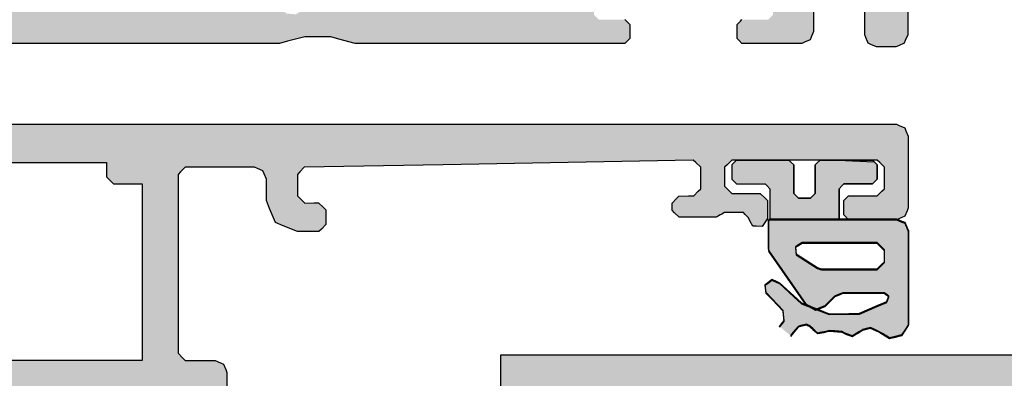
# Model space of a CAD drawing. Units: millimetres. Extents: x -9209 to -209, y -206 to 5128.
# Drawn here: x -5917 to -5876, y 343 to 358 of the extents above; entities that cross this region are included whole.
import ezdxf

# ---------------------------------------------------------------- set-up
doc = ezdxf.new("R2010")
doc.units = ezdxf.units.MM
doc.layers.add('LIGHTSLAYER', color=141, linetype='Continuous')
doc.layers.add('PROFILESLAYER', color=8, linetype='Continuous')

# ---------------------------------------------------------------- blocks, each defined once
blk = doc.blocks.new('A$C4AAD019C')
at = {"lineweight": -3}
h = blk.add_hatch(color=4, dxfattribs=at)
h.dxf.hatch_style = 1
h.paths.add_polyline_path([(31.104, 52.292), (31.104, 48.692), (61, 48.692), (61, 52.292)])
h.paths.add_polyline_path([(28.142, 48.692), (28.142, 52.292), (0, 52.292), (0, 50.025), (0, 48.692)])
h.paths.add_polyline_path([(31.104, 32.292), (31.104, 27.692), (61, 27.692), (61, 32.292)])
h.paths.add_polyline_path([(28.142, 27.692), (28.142, 32.292), (0, 32.292), (0, 29.395), (0, 27.692)])
at = {"layer": 'LIGHTSLAYER'}
blk.add_lwpolyline([(31.104, 32.292), (61, 32.292), (61, 29.395), (61, 27.692), (31.104, 27.692)], dxfattribs=at)

msp = doc.modelspace()

# ---------------------------------------------------------------- hatches: boundary and pattern name
h = msp.add_hatch(color=256)
h.dxf.hatch_style = 1
h.paths.add_polyline_path([(-5879.865, 431.015), (-5879.752, 430.967), (-5879.65, 430.73), (-5879.602, 430.617), (-5879.602, 405.633), (-5879.602, 393.717), (-5879.602, 368.801), (-5879.602, 356.917), (-5879.703, 356.68), (-5879.752, 356.567), (-5879.989, 356.465), (-5880.102, 356.417), (-5880.643, 356.417), (-5880.902, 356.417), (-5881.139, 356.518), (-5881.252, 356.567), (-5881.353, 356.804), (-5881.402, 356.917), (-5881.402, 361.453), (-5881.402, 363.617), (-5881.49, 363.786), (-5881.532, 363.867), (-5881.715, 363.887), (-5881.802, 363.897), (-5883.989, 363.104), (-5885.032, 362.727), (-5885.167, 362.496), (-5885.232, 362.387), (-5885.239, 361.994), (-5885.242, 361.807), (-5885.404, 361.448), (-5885.482, 361.277), (-5885.773, 361.019), (-5885.912, 360.897), (-5886.291, 360.782), (-5886.472, 360.727), (-5886.858, 360.767), (-5887.042, 360.787), (-5887.38, 360.983), (-5887.542, 361.077), (-5887.772, 361.395), (-5887.882, 361.547), (-5887.963, 361.933), (-5888.002, 362.117), (-5888.002, 362.475), (-5888.002, 362.647), (-5887.88, 363.033), (-5887.822, 363.217), (-5887.497, 363.467), (-5887.342, 363.587), (-5883.767, 364.887), (-5882.062, 365.507), (-5881.737, 365.757), (-5881.582, 365.877), (-5881.46, 366.263), (-5881.402, 366.447), (-5881.402, 370.082), (-5881.402, 371.817), (-5881.74, 371.817), (-5881.902, 371.817), (-5882.139, 371.918), (-5882.252, 371.967), (-5882.353, 372.204), (-5882.402, 372.317), (-5882.402, 372.655), (-5882.402, 372.817), (-5882.3, 373.054), (-5882.252, 373.167), (-5882.015, 373.268), (-5881.902, 373.317), (-5881.563, 373.317), (-5881.402, 373.317), (-5881.402, 387.129), (-5881.402, 393.717), (-5881.402, 417.685), (-5881.402, 429.117), (-5881.503, 429.354), (-5881.552, 429.467), (-5881.789, 429.568), (-5881.902, 429.617), (-5885.761, 429.617), (-5887.602, 429.617), (-5887.805, 429.414), (-5887.902, 429.317), (-5887.902, 427.353), (-5887.902, 426.417), (-5888.003, 426.18), (-5888.052, 426.067), (-5888.289, 425.965), (-5888.402, 425.917), (-5891.672, 425.917), (-5893.232, 425.917), (-5893.462, 426.005), (-5893.572, 426.047), (-5893.68, 426.27), (-5893.732, 426.377), (-5893.752, 426.566), (-5893.762, 426.657), (-5893.85, 426.812), (-5893.892, 426.887), (-5894.075, 426.907), (-5894.162, 426.917), (-5895.699, 426.355), (-5896.432, 426.087), (-5896.689, 426.1), (-5896.812, 426.107), (-5896.988, 426.296), (-5897.072, 426.387), (-5897.058, 426.644), (-5897.052, 426.767), (-5896.862, 426.943), (-5896.772, 427.027), (-5894.409, 427.887), (-5893.282, 428.297), (-5893.099, 428.276), (-5893.012, 428.267), (-5892.917, 428.118), (-5892.872, 428.047), (-5892.824, 427.464), (-5892.802, 427.187), (-5892.599, 427.004), (-5892.502, 426.917), (-5890.606, 426.917), (-5889.702, 426.917), (-5889.499, 427.12), (-5889.402, 427.217), (-5889.402, 429.519), (-5889.402, 430.617), (-5889.3, 430.854), (-5889.252, 430.967), (-5889.015, 431.068), (-5888.902, 431.117), (-5882.944, 431.117), (-5880.102, 431.117)])
h = msp.add_hatch(color=1)
h.dxf.hatch_style = 1
h.paths.add_polyline_path([(-5921.512, 362.921), (-5921.146, 362.718), (-5920.972, 362.621), (-5920.227, 362.202), (-5919.872, 362.001), (-5919.736, 361.907), (-5919.672, 361.861), (-5919.651, 361.692), (-5919.642, 361.611), (-5919.709, 361.219), (-5919.742, 361.031), (-5919.742, 360.693), (-5919.742, 360.531), (-5919.823, 360.369), (-5919.862, 360.291), (-5920.302, 359.729), (-5920.512, 359.461), (-5920.579, 358.75), (-5920.612, 358.411), (-5920.652, 358.249), (-5920.672, 358.171), (-5920.827, 358.097), (-5920.902, 358.061), (-5927.76, 358.061), (-5931.032, 358.061), (-5931.228, 358.224), (-5931.322, 358.301), (-5931.213, 358.525), (-5931.162, 358.631), (-5925.041, 361.489), (-5922.122, 362.851), (-5921.709, 362.899)], flags=16)
h.paths.add_polyline_path([(-5934.603, 365.047), (-5934.838, 365.221), (-5934.901, 365.269), (-5934.932, 365.291), (-5935.365, 365.84), (-5935.572, 366.101), (-5935.619, 366.277), (-5935.642, 366.361), (-5935.642, 367.377), (-5935.642, 367.861), (-5935.439, 368.064), (-5935.342, 368.161), (-5914.894, 368.161), (-5905.142, 368.161), (-5905.006, 368.026), (-5904.942, 367.961), (-5904.942, 367.69), (-5904.942, 367.561), (-5895.734, 367.561), (-5891.342, 367.561), (-5891.342, 367.832), (-5891.342, 367.961), (-5891.206, 368.097), (-5891.142, 368.161), (-5890.058, 368.161), (-5889.542, 368.161), (-5889.406, 368.297), (-5889.342, 368.361), (-5889.342, 371.07), (-5889.342, 372.361), (-5889.477, 372.497), (-5889.542, 372.561), (-5891.248, 372.561), (-5892.062, 372.561), (-5893.517, 372.033), (-5894.212, 371.781), (-5894.672, 371.7), (-5894.892, 371.661), (-5895.352, 371.743), (-5895.572, 371.781), (-5897.799, 372.594), (-5898.862, 372.981), (-5899.051, 373.157), (-5899.142, 373.241), (-5899.155, 373.499), (-5899.162, 373.621), (-5898.986, 373.811), (-5898.902, 373.901), (-5898.644, 373.915), (-5898.522, 373.921), (-5896.294, 373.109), (-5895.232, 372.721), (-5894.771, 372.721), (-5894.552, 372.721), (-5892.988, 373.29), (-5892.242, 373.561), (-5886.013, 373.561), (-5883.042, 373.561), (-5882.805, 373.46), (-5882.692, 373.411), (-5882.59, 373.174), (-5882.542, 373.061), (-5882.542, 369.012), (-5882.542, 367.081), (-5882.758, 366.763), (-5882.862, 366.611), (-5885.258, 365.67), (-5886.401, 365.221), (-5887.16, 364.923), (-5887.522, 364.781), (-5887.738, 364.463), (-5887.842, 364.311), (-5887.842, 362.788), (-5887.842, 362.061), (-5887.767, 361.689), (-5887.732, 361.511), (-5887.529, 361.186), (-5887.432, 361.031), (-5887.127, 360.808), (-5886.982, 360.701), (-5886.616, 360.607), (-5886.442, 360.561), (-5886.063, 360.609), (-5885.882, 360.631), (-5885.55, 360.814), (-5885.392, 360.901), (-5885.148, 361.192), (-5885.032, 361.331), (-5884.91, 361.697), (-5884.852, 361.871), (-5884.574, 362.156), (-5884.442, 362.291), (-5883.453, 362.467), (-5882.982, 362.551), (-5882.684, 362.457), (-5882.542, 362.411), (-5882.447, 362.113), (-5882.402, 361.971), (-5882.7, 360.279), (-5882.842, 359.471), (-5882.95, 359.275), (-5883.002, 359.181), (-5883.218, 359.1), (-5883.322, 359.061), (-5883.471, 358.702), (-5883.542, 358.531), (-5883.542, 357.536), (-5883.542, 357.061), (-5883.643, 356.824), (-5883.692, 356.711), (-5883.929, 356.61), (-5884.042, 356.561), (-5885.734, 356.561), (-5886.542, 356.561), (-5886.677, 356.697), (-5886.742, 356.761), (-5886.742, 357.168), (-5886.742, 357.361), (-5886.606, 357.497), (-5886.542, 357.561), (-5885.797, 357.561), (-5885.442, 357.561), (-5885.306, 357.697), (-5885.242, 357.761), (-5885.242, 358.506), (-5885.242, 358.861), (-5885.377, 358.997), (-5885.442, 359.061), (-5890.249, 359.061), (-5892.542, 359.061), (-5892.677, 358.926), (-5892.742, 358.861), (-5892.742, 358.117), (-5892.742, 357.761), (-5892.606, 357.626), (-5892.542, 357.561), (-5891.797, 357.561), (-5891.442, 357.561), (-5891.306, 357.426), (-5891.242, 357.361), (-5891.242, 356.955), (-5891.242, 356.761), (-5891.377, 356.626), (-5891.442, 356.561), (-5899.093, 356.561), (-5902.742, 356.561), (-5903.426, 356.744), (-5903.752, 356.831), (-5904.497, 356.838), (-5904.852, 356.841), (-5905.569, 356.652), (-5905.912, 356.561), (-5914.321, 356.561), (-5918.332, 356.561), (-5918.576, 356.663), (-5918.692, 356.711), (-5918.787, 356.962), (-5918.832, 357.081), (-5918.757, 357.961), (-5918.722, 358.381), (-5918.762, 358.449), (-5918.782, 358.481), (-5918.904, 358.705), (-5918.962, 358.811), (-5918.779, 358.981), (-5918.692, 359.061), (-5918.631, 359.115), (-5918.602, 359.141), (-5918.392, 360.035), (-5918.292, 360.461), (-5918.034, 360.461), (-5917.912, 360.461), (-5917.641, 360.333), (-5917.512, 360.271), (-5917.451, 359.973), (-5917.422, 359.831), (-5917.618, 358.863), (-5917.712, 358.401), (-5917.664, 358.239), (-5917.642, 358.161), (-5917.486, 358.094), (-5917.412, 358.061), (-5909.626, 358.061), (-5905.912, 358.061), (-5905.709, 357.892), (-5905.612, 357.811), (-5905.348, 357.791), (-5905.222, 357.781), (-5904.992, 357.923), (-5904.882, 357.991), (-5904.78, 358.235), (-5904.732, 358.351), (-5904.739, 358.493), (-5904.742, 358.561), (-5904.742, 360.254), (-5904.742, 361.061), (-5904.843, 361.298), (-5904.892, 361.411), (-5905.129, 361.513), (-5905.242, 361.561), (-5909.866, 361.561), (-5912.072, 361.561), (-5912.173, 361.602), (-5912.222, 361.621), (-5912.479, 361.879), (-5912.602, 362.001), (-5912.791, 362.001), (-5912.882, 362.001), (-5913.139, 361.744), (-5913.262, 361.621), (-5913.363, 361.581), (-5913.412, 361.561), (-5916.276, 361.561), (-5917.642, 361.561), (-5917.845, 361.358), (-5917.942, 361.261), (-5917.942, 360.787), (-5917.942, 360.561), (-5918.226, 360.561), (-5918.362, 360.561), (-5918.578, 359.668), (-5918.682, 359.241), (-5918.743, 359.187), (-5918.772, 359.161), (-5919.022, 358.931), (-5919.142, 358.821), (-5918.979, 358.53), (-5918.902, 358.391), (-5918.854, 358.324), (-5918.832, 358.291), (-5918.899, 357.445), (-5918.932, 357.041), (-5919.033, 356.811), (-5919.082, 356.701), (-5919.319, 356.607), (-5919.432, 356.561), (-5929.73, 356.561), (-5934.642, 356.561), (-5935.068, 356.71), (-5935.272, 356.781), (-5935.509, 357.16), (-5935.622, 357.341), (-5935.568, 357.788), (-5935.542, 358.001), (-5935.217, 358.32), (-5935.062, 358.471), (-5926.571, 362.432), (-5922.522, 364.321), (-5922.237, 364.572), (-5922.102, 364.691), (-5921.993, 365.05), (-5921.942, 365.221), (-5921.942, 365.892), (-5921.942, 366.211), (-5922.03, 366.442), (-5922.072, 366.551), (-5922.295, 366.66), (-5922.402, 366.711), (-5925.95, 367.016), (-5927.642, 367.161), (-5928.319, 367.161), (-5928.642, 367.161), (-5928.642, 366.62), (-5928.642, 366.361), (-5928.689, 366.185), (-5928.712, 366.101), (-5929.145, 365.553), (-5929.352, 365.291), (-5929.415, 365.244), (-5929.446, 365.221), (-5929.937, 364.856), (-5930.172, 364.681), (-5930.815, 364.417), (-5931.122, 364.291), (-5931.812, 364.203), (-5932.142, 364.161), (-5932.832, 364.249), (-5933.162, 364.291), (-5933.805, 364.555), (-5934.112, 364.681)])
h.paths.add_polyline_path([(-5887.342, 372.561), (-5885.107, 372.561), (-5884.042, 372.561), (-5883.805, 372.46), (-5883.692, 372.411), (-5883.59, 372.174), (-5883.542, 372.061), (-5883.542, 369.15), (-5883.542, 367.761), (-5883.758, 367.443), (-5883.862, 367.291), (-5886.096, 366.411), (-5887.162, 365.991), (-5887.473, 366.032), (-5887.622, 366.051), (-5887.771, 366.329), (-5887.842, 366.461), (-5887.842, 370.253), (-5887.842, 372.061), (-5887.74, 372.298), (-5887.692, 372.411), (-5887.455, 372.513)], flags=16)
h.paths.add_polyline_path([(-5931.186, 367.161), (-5929.442, 367.161), (-5929.442, 366.735), (-5929.442, 366.531), (-5929.476, 366.416), (-5929.492, 366.361), (-5930.27, 365.664), (-5930.642, 365.331), (-5930.944, 365.257), (-5931.088, 365.221), (-5931.801, 365.045), (-5932.142, 364.961), (-5932.855, 365.137), (-5933.196, 365.221), (-5933.498, 365.296), (-5933.642, 365.331), (-5934.42, 366.029), (-5934.792, 366.361), (-5934.826, 366.476), (-5934.842, 366.531), (-5934.842, 366.958), (-5934.842, 367.161)], flags=16)
h.paths.add_polyline_path([(-5920.055, 366.613), (-5919.942, 366.661), (-5911.614, 366.661), (-5907.642, 366.661), (-5907.405, 366.56), (-5907.292, 366.511), (-5907.19, 366.274), (-5907.142, 366.161), (-5907.142, 365.525), (-5907.142, 365.221), (-5907.142, 364.436), (-5907.142, 364.061), (-5907.338, 363.581), (-5907.432, 363.351), (-5907.912, 363.155), (-5908.142, 363.061), (-5915.793, 363.061), (-5919.442, 363.061), (-5919.922, 363.258), (-5920.152, 363.351), (-5920.348, 363.832), (-5920.442, 364.061), (-5920.442, 364.847), (-5920.442, 365.221), (-5920.442, 365.858), (-5920.442, 366.161), (-5920.34, 366.398), (-5920.292, 366.511)], flags=16)
h.paths.add_polyline_path([(-5905.655, 366.013), (-5905.542, 366.061), (-5894.912, 366.061), (-5889.842, 366.061), (-5889.605, 365.96), (-5889.492, 365.911), (-5889.39, 365.674), (-5889.342, 365.561), (-5889.342, 365.331), (-5889.342, 365.221), (-5889.342, 362.405), (-5889.342, 361.061), (-5889.443, 360.824), (-5889.492, 360.711), (-5889.729, 360.61), (-5889.842, 360.561), (-5892.482, 360.561), (-5893.742, 360.561), (-5893.979, 360.46), (-5894.092, 360.411), (-5894.193, 360.174), (-5894.242, 360.061), (-5894.242, 359.046), (-5894.242, 358.561), (-5894.343, 358.324), (-5894.392, 358.211), (-5894.629, 358.11), (-5894.742, 358.061), (-5900.158, 358.061), (-5902.742, 358.061), (-5902.979, 358.163), (-5903.092, 358.211), (-5903.193, 358.448), (-5903.242, 358.561), (-5903.242, 360.254), (-5903.242, 361.061), (-5903.337, 361.556), (-5903.382, 361.791), (-5903.653, 362.225), (-5903.782, 362.431), (-5904.188, 362.729), (-5904.382, 362.871), (-5904.876, 363), (-5905.112, 363.061), (-5905.559, 363.271), (-5905.772, 363.371), (-5905.955, 363.832), (-5906.042, 364.051), (-5906.042, 364.843), (-5906.042, 365.221), (-5906.042, 365.452), (-5906.042, 365.561), (-5905.94, 365.798), (-5905.892, 365.911)], flags=16)
h = msp.add_hatch(color=256)
h.dxf.hatch_style = 1
h.paths.add_polyline_path([(-5899.053, 351.48), (-5888.581, 351.673), (-5888.473, 351.568), (-5888.271, 351.373), (-5888.271, 351.059), (-5888.271, 350.474), (-5888.372, 350.369), (-5888.561, 350.174), (-5888.777, 350.171), (-5889.18, 350.164), (-5889.282, 350.059), (-5889.47, 349.864), (-5889.47, 349.763), (-5889.47, 349.574), (-5889.365, 349.47), (-5889.17, 349.275), (-5888.629, 349.275), (-5887.621, 349.275), (-5887.452, 349.375), (-5887.382, 349.41), (-5887.272, 349.475), (-5886.993, 349.475), (-5886.472, 349.475), (-5886.403, 349.398), (-5886.272, 349.255), (-5886.206, 349.133), (-5886.082, 348.905), (-5885.947, 348.901), (-5885.693, 348.895), (-5885.616, 349.01), (-5885.473, 349.225), (-5885.473, 349.486), (-5885.473, 349.974), (-5885.577, 350.079), (-5885.773, 350.274), (-5886.19, 350.274), (-5886.972, 350.274), (-5887.076, 350.379), (-5887.272, 350.574), (-5887.272, 350.853), (-5887.272, 351.373), (-5887.167, 351.478), (-5886.972, 351.673), (-5884.836, 351.673), (-5884.574, 351.673), (-5880.876, 351.673), (-5880.772, 351.569), (-5880.576, 351.373), (-5880.576, 351.061), (-5880.576, 350.474), (-5880.681, 350.37), (-5880.876, 350.174), (-5881.292, 350.174), (-5882.075, 350.174), (-5882.145, 350.105), (-5882.275, 349.974), (-5882.275, 349.766), (-5882.275, 349.375), (-5882.206, 349.305), (-5882.075, 349.175), (-5881.909, 349.175), (-5880.077, 349.175), (-5879.727, 349.325), (-5879.577, 349.674), (-5879.577, 351.632), (-5879.577, 352.672), (-5879.727, 353.022), (-5880.077, 353.172), (-5936.158, 353.172), (-5972.012, 353.172), (-5972.361, 353.022), (-5972.511, 352.672), (-5972.511, 351.575), (-5972.511, 349.674), (-5972.456, 349.546), (-5972.361, 349.325), (-5972.233, 349.27), (-5972.012, 349.175), (-5971.169, 349.175), (-5969.713, 349.175), (-5969.64, 349.248), (-5969.513, 349.375), (-5969.513, 349.594), (-5969.513, 349.974), (-5969.586, 350.047), (-5969.713, 350.174), (-5970.078, 350.174), (-5970.712, 350.174), (-5970.822, 350.284), (-5971.012, 350.474), (-5971.012, 350.803), (-5971.012, 351.373), (-5970.903, 351.483), (-5970.712, 351.673), (-5968.105, 351.673), (-5963.618, 351.673), (-5963.508, 351.564), (-5963.318, 351.373), (-5963.318, 351.082), (-5963.318, 350.574), (-5963.427, 350.465), (-5963.618, 350.274), (-5964.054, 350.274), (-5964.817, 350.274), (-5964.926, 350.165), (-5965.116, 349.974), (-5965.116, 349.701), (-5965.116, 349.225), (-5965.036, 349.104), (-5964.897, 348.895), (-5964.754, 348.899), (-5964.507, 348.905), (-5964.438, 349.033), (-5964.317, 349.255), (-5964.244, 349.335), (-5964.117, 349.475), (-5963.826, 349.475), (-5963.318, 349.475), (-5963.148, 349.375), (-5963.144, 349.375), (-5963.138, 349.375), (-5962.968, 349.275), (-5962.403, 349.275), (-5961.419, 349.275), (-5961.31, 349.384), (-5961.119, 349.574), (-5961.119, 349.68), (-5961.119, 349.864), (-5961.225, 349.973), (-5961.409, 350.164), (-5961.635, 350.168), (-5962.029, 350.174), (-5962.134, 350.283), (-5962.318, 350.474), (-5962.318, 350.801), (-5962.318, 351.373), (-5962.206, 351.482), (-5962.009, 351.673), (-5956.01, 351.563), (-5945.72, 351.373), (-5945.616, 351.265), (-5945.43, 351.073), (-5945.43, 350.749), (-5945.43, 350.174), (-5945.542, 350.066), (-5945.83, 349.787), (-5945.83, 347.131), (-5945.83, 342.28), (-5945.776, 342.153), (-5945.68, 341.93), (-5945.554, 341.876), (-5945.33, 341.78), (-5942.391, 341.78), (-5937.236, 341.78), (-5937.006, 341.514), (-5936.597, 341.041), (-5936.536, 340.692), (-5936.427, 340.071), (-5936.463, 339.917), (-5936.527, 339.642), (-5936.527, 338.525), (-5936.527, 336.534), (-5936.455, 336.433), (-5936.327, 336.254), (-5936.208, 336.286), (-5935.984, 336.347), (-5935.146, 337.383), (-5933.649, 339.232), (-5933.649, 339.242), (-5933.66, 339.339), (-5933.679, 339.512), (-5933.779, 339.508), (-5933.949, 339.502), (-5933.949, 339.502), (-5933.955, 339.502), (-5933.959, 339.502), (-5933.949, 339.502), (-5934.339, 340.1), (-5935.017, 341.139), (-5935.11, 341.236), (-5935.238, 341.37), (-5935.228, 341.37), (-5935.312, 341.651), (-5935.198, 341.788), (-5935.038, 341.98), (-5934.919, 341.908), (-5934.708, 341.78), (-5933.345, 341.78), (-5930.921, 341.78), (-5930.803, 341.852), (-5930.591, 341.98), (-5930.501, 341.872), (-5930.341, 341.68), (-5930.341, 341.43), (-5930.341, 340.981), (-5930.609, 340.516), (-5931.091, 339.681), (-5931.234, 339.538), (-5931.275, 339.467), (-5931.219, 339.41), (-5931.091, 339.282), (-5930.574, 339.282), (-5929.652, 339.282), (-5929.383, 339.353), (-5928.902, 339.482), (-5928.705, 339.678), (-5928.353, 340.031), (-5928.145, 340.389), (-5927.773, 341.031), (-5927.576, 341.227), (-5927.223, 341.58), (-5926.955, 341.652), (-5926.474, 341.78), (-5923.445, 341.78), (-5918.05, 341.78), (-5917.737, 341.648), (-5917.17, 341.41), (-5917.039, 341.098), (-5916.801, 340.531), (-5916.932, 340.218), (-5917.17, 339.652), (-5917.483, 339.52), (-5918.05, 339.282), (-5918.156, 339.175), (-5918.35, 338.982), (-5918.35, 338.733), (-5918.35, 338.282), (-5918.243, 338.176), (-5918.05, 337.983), (-5917.195, 337.983), (-5915.652, 337.983), (-5915.545, 337.876), (-5915.352, 337.683), (-5915.352, 337.009), (-5915.352, 335.784), (-5915.299, 335.66), (-5915.202, 335.435), (-5915.078, 335.381), (-5914.852, 335.285), (-5914.568, 335.285), (-5914.053, 335.285), (-5913.929, 335.338), (-5913.703, 335.435), (-5913.65, 335.559), (-5913.553, 335.784), (-5913.553, 337.025), (-5913.553, 339.282), (-5913.482, 339.353), (-5913.368, 339.467), (-5913.409, 339.538), (-5913.553, 339.681), (-5913.819, 340.142), (-5914.302, 340.981), (-5914.302, 341.229), (-5914.302, 341.68), (-5914.214, 341.786), (-5914.053, 341.98), (-5913.936, 341.909), (-5913.723, 341.78), (-5912.376, 341.78), (-5909.936, 341.78), (-5909.805, 341.847), (-5909.566, 341.97), (-5909.495, 341.839), (-5909.366, 341.6), (-5909.416, 341.43), (-5909.483, 341.36), (-5909.606, 341.23), (-5909.994, 340.619), (-5910.705, 339.502), (-5910.804, 339.505), (-5910.985, 339.512), (-5910.995, 339.413), (-5911.014, 339.241), (-5910.182, 338.214), (-5908.666, 336.344), (-5908.55, 336.312), (-5908.337, 336.254), (-5908.266, 336.353), (-5908.137, 336.534), (-5908.137, 337.632), (-5908.137, 339.642), (-5908.172, 339.793), (-5908.237, 340.071), (-5908.258, 340.294), (-5908.297, 340.701), (-5908.23, 340.913), (-5908.107, 341.3), (-5908.107, 341.823), (-5908.107, 342.779), (-5908.16, 342.903), (-5908.257, 343.129), (-5908.38, 343.182), (-5908.607, 343.279), (-5909.048, 343.279), (-5909.856, 343.279), (-5909.962, 343.385), (-5910.155, 343.579), (-5910.155, 346.232), (-5910.155, 351.073), (-5910.049, 351.18), (-5909.856, 351.373), (-5908.828, 351.373), (-5906.958, 351.373), (-5906.834, 351.32), (-5906.608, 351.223), (-5906.555, 351.1), (-5906.458, 350.874), (-5906.458, 350.556), (-5906.458, 349.974), (-5906.324, 349.649), (-5906.078, 349.055), (-5905.753, 348.921), (-5905.159, 348.675), (-5904.841, 348.675), (-5904.26, 348.675), (-5904.154, 348.781), (-5903.96, 348.975), (-5903.96, 349.19), (-5903.96, 349.584), (-5904.069, 349.69), (-5904.27, 349.884), (-5904.474, 349.881), (-5904.849, 349.874), (-5904.958, 349.98), (-5905.159, 350.174), (-5905.159, 350.491), (-5905.159, 351.073), (-5905.057, 351.179), (-5904.869, 351.373)])
h.paths.add_polyline_path([(-5911.654, 350.674), (-5911.654, 345.899), (-5911.654, 343.279), (-5932.08, 343.279), (-5944.031, 343.279), (-5944.031, 348.005), (-5944.031, 350.674), (-5943.264, 350.674), (-5942.832, 350.674), (-5942.641, 350.865), (-5942.532, 350.973), (-5942.532, 351.357), (-5942.532, 351.573), (-5923.354, 351.573), (-5913.153, 351.573), (-5913.153, 351.186), (-5913.153, 350.973), (-5912.96, 350.78), (-5912.854, 350.674), (-5912.079, 350.674)], flags=16)
at = {"lineweight": -3}
h = msp.add_hatch(color=252, dxfattribs=at)
h.dxf.hatch_style = 1
h.paths.add_polyline_path([(-5883.115, 344.477), (-5883.034, 344.498), (-5882.885, 344.537), (-5882.885, 344.527), (-5882.825, 344.523), (-5882.715, 344.517), (-5882.655, 344.513), (-5882.545, 344.507), (-5882.482, 344.5), (-5882.365, 344.487), (-5882.291, 344.455), (-5882.155, 344.397), (-5882.071, 344.365), (-5881.915, 344.307), (-5881.838, 344.356), (-5881.695, 344.447), (-5881.685, 344.447), (-5881.618, 344.489), (-5881.495, 344.567), (-5881.495, 344.577), (-5881.439, 344.591), (-5881.335, 344.617), (-5881.275, 344.631), (-5881.165, 344.657), (-5881.039, 344.601), (-5880.805, 344.497), (-5880.815, 344.497), (-5880.657, 344.402), (-5880.365, 344.227), (-5880.187, 344.268), (-5879.855, 344.347), (-5879.757, 344.5), (-5879.575, 344.787), (-5879.575, 346.157), (-5879.575, 348.717), (-5879.627, 348.839), (-5879.725, 349.067), (-5879.847, 349.119), (-5880.075, 349.217), (-5881.374, 349.217), (-5882.075, 349.217), (-5885.375, 349.217), (-5885.381, 349.21), (-5885.391, 349.2), (-5885.401, 349.19), (-5885.411, 349.18), (-5885.425, 349.167), (-5885.425, 348.735), (-5885.425, 347.937), (-5885.418, 347.916), (-5885.405, 347.877), (-5884.854, 347.087), (-5883.835, 345.627), (-5883.7, 345.55), (-5883.409, 345.438), (-5883.328, 345.469), (-5883.075, 345.567), (-5882.931, 345.707), (-5882.665, 345.967), (-5882.665, 345.977), (-5882.542, 346.026), (-5882.315, 346.117), (-5881.709, 346.117), (-5880.585, 346.117), (-5880.518, 346.068), (-5880.395, 345.977), (-5880.423, 345.9), (-5880.475, 345.757), (-5880.475, 345.747), (-5880.876, 345.576), (-5881.625, 345.257), (-5882.064, 345.25), (-5882.885, 345.237), (-5883.293, 345.394), (-5883.409, 345.438), (-5883.465, 345.417), (-5883.7, 345.55), (-5884.055, 345.687), (-5884.376, 345.984), (-5884.975, 346.537), (-5885.087, 346.586), (-5885.295, 346.677), (-5885.393, 346.603), (-5885.575, 346.467), (-5885.561, 346.344), (-5885.536, 346.128), (-5885.282, 345.864), (-5884.815, 345.377), (-5884.801, 345.226), (-5884.775, 344.947), (-5884.845, 344.863), (-5884.975, 344.707), (-5884.518, 344.322), (-5884.403, 344.46), (-5884.195, 344.707), (-5884.072, 344.738), (-5883.845, 344.797), (-5883.834, 344.793), (-5883.815, 344.787), (-5883.808, 344.783), (-5883.795, 344.777), (-5883.784, 344.77), (-5883.765, 344.757), (-5883.754, 344.753), (-5883.735, 344.747), (-5883.675, 344.694), (-5883.565, 344.597), (-5883.565, 344.587), (-5883.495, 344.531), (-5883.365, 344.427), (-5883.277, 344.444)])
h.paths.add_polyline_path([(-5883.215, 347.117), (-5883.271, 347.134), (-5883.375, 347.167), (-5883.689, 347.369), (-5884.275, 347.747), (-5884.282, 347.855), (-5884.295, 348.057), (-5884.2, 348.113), (-5884.025, 348.217), (-5882.919, 348.217), (-5880.875, 348.217), (-5880.77, 348.112), (-5880.575, 347.917), (-5880.575, 347.742), (-5880.575, 347.417), (-5880.679, 347.312), (-5880.875, 347.117), (-5881.69, 347.117)], flags=16)
h.paths.add_polyline_path([(-5882.475, 349.217), (-5882.475, 350.062), (-5882.475, 350.517), (-5882.345, 350.647), (-5882.275, 350.717), (-5881.493, 350.717), (-5881.075, 350.717), (-5880.944, 350.847), (-5880.875, 350.917), (-5880.875, 351.307), (-5880.875, 351.517), (-5881.005, 351.647), (-5881.075, 351.717), (-5882.503, 351.717), (-5883.275, 351.717), (-5883.405, 351.587), (-5883.475, 351.517), (-5883.475, 350.736), (-5883.475, 350.317), (-5883.605, 350.187), (-5883.675, 350.117), (-5883.999, 350.117), (-5884.175, 350.117), (-5884.305, 350.247), (-5884.375, 350.317), (-5884.375, 351.096), (-5884.375, 351.517), (-5884.505, 351.647), (-5884.575, 351.717), (-5886.001, 351.717), (-5886.775, 351.717), (-5886.904, 351.587), (-5886.975, 351.517), (-5886.975, 351.306), (-5886.975, 350.917), (-5886.904, 350.846), (-5886.775, 350.717), (-5886.353, 350.717), (-5885.575, 350.717), (-5885.505, 350.646), (-5885.375, 350.517), (-5885.375, 350.061), (-5885.375, 349.217)])

# ---------------------------------------------------------------- linework, layer by layer
for points in [[(-5879.602, 368.801), (-5879.602, 356.917), (-5879.703, 356.68), (-5879.752, 356.567), (-5879.989, 356.465), (-5880.102, 356.417), (-5880.643, 356.417), (-5880.902, 356.417), (-5881.139, 356.518), (-5881.252, 356.567), (-5881.353, 356.804), (-5881.402, 356.917), (-5881.402, 361.453)], [(-5936.158, 353.172), (-5880.077, 353.172), (-5879.955, 353.12), (-5879.727, 353.022), (-5879.675, 352.901), (-5879.577, 352.672), (-5879.577, 351.632), (-5879.577, 349.674), (-5879.629, 349.553), (-5879.727, 349.325), (-5879.848, 349.273), (-5880.077, 349.175), (-5881.909, 349.175), (-5885.373, 349.175), (-5881.909, 349.175), (-5880.077, 349.175), (-5881.379, 349.175), (-5882.075, 349.175), (-5882.206, 349.305), (-5882.275, 349.375), (-5882.275, 349.766), (-5882.275, 349.974), (-5882.145, 350.105), (-5882.075, 350.174), (-5881.292, 350.174), (-5880.876, 350.174), (-5880.681, 350.37), (-5880.576, 350.474), (-5880.576, 351.061), (-5880.576, 351.373), (-5880.772, 351.569), (-5880.876, 351.673)], [(-5886.772, 351.673), (-5886.004, 351.673), (-5884.574, 351.673), (-5884.504, 351.603), (-5884.374, 351.473), (-5884.374, 351.056), (-5884.374, 350.274), (-5884.304, 350.204), (-5884.174, 350.074), (-5884, 350.074), (-5883.674, 350.074), (-5883.605, 350.144), (-5883.474, 350.274), (-5883.474, 350.691), (-5883.474, 351.473), (-5883.405, 351.543), (-5883.274, 351.673), (-5883.405, 351.543), (-5883.474, 351.473), (-5883.474, 350.691), (-5883.474, 350.274), (-5883.605, 350.144), (-5883.674, 350.074), (-5884, 350.074), (-5884.174, 350.074), (-5884.304, 350.204), (-5884.374, 350.274), (-5884.374, 351.056), (-5884.374, 351.473), (-5884.504, 351.603), (-5884.574, 351.673), (-5886.004, 351.673), (-5886.772, 351.673), (-5886.902, 351.543), (-5886.972, 351.473), (-5886.972, 351.264), (-5886.972, 350.874), (-5886.902, 350.804), (-5886.772, 350.674), (-5886.353, 350.674), (-5885.573, 350.674), (-5885.503, 350.604), (-5885.373, 350.474), (-5885.373, 350.021), (-5885.373, 349.175), (-5881.909, 349.175), (-5880.077, 349.175), (-5881.379, 349.175), (-5882.075, 349.175), (-5882.206, 349.305), (-5882.275, 349.375), (-5882.275, 349.766), (-5882.275, 349.974), (-5882.145, 350.105), (-5882.075, 350.174), (-5881.292, 350.174), (-5880.876, 350.174), (-5880.681, 350.37), (-5880.576, 350.474), (-5880.576, 351.061), (-5880.576, 351.373), (-5880.772, 351.569), (-5880.876, 351.673), (-5884.836, 351.673), (-5886.972, 351.673), (-5887.167, 351.478), (-5887.272, 351.373), (-5887.272, 350.853), (-5887.272, 350.574), (-5887.076, 350.379), (-5886.972, 350.274), (-5886.19, 350.274), (-5885.773, 350.274), (-5885.577, 350.079), (-5885.473, 349.974), (-5885.473, 349.486), (-5885.473, 349.225), (-5885.616, 349.01), (-5885.693, 348.895), (-5885.947, 348.901), (-5886.082, 348.905), (-5886.206, 349.133), (-5886.272, 349.255), (-5886.403, 349.398), (-5886.472, 349.475), (-5886.993, 349.475), (-5887.272, 349.475), (-5887.382, 349.41), (-5887.442, 349.375), (-5887.448, 349.375), (-5887.452, 349.375), (-5887.562, 349.31), (-5887.621, 349.275), (-5888.629, 349.275), (-5889.17, 349.275), (-5889.365, 349.47), (-5889.47, 349.574), (-5889.47, 349.763), (-5889.47, 349.864), (-5889.282, 350.059), (-5889.18, 350.164), (-5888.777, 350.171), (-5888.561, 350.174), (-5888.372, 350.369), (-5888.271, 350.474), (-5888.271, 351.059), (-5888.271, 351.373), (-5888.473, 351.568), (-5888.581, 351.673), (-5899.053, 351.48), (-5904.869, 351.373), (-5905.057, 351.179), (-5905.159, 351.073), (-5905.159, 350.491), (-5905.159, 350.174), (-5904.958, 349.98), (-5904.849, 349.874), (-5904.474, 349.881), (-5904.27, 349.884), (-5904.069, 349.69), (-5903.96, 349.584), (-5903.96, 349.19), (-5903.96, 348.975), (-5904.154, 348.781), (-5904.26, 348.675), (-5904.841, 348.675), (-5905.159, 348.675), (-5905.753, 348.921), (-5906.078, 349.055), (-5906.324, 349.649), (-5906.458, 349.974), (-5906.458, 350.556), (-5906.458, 350.874), (-5906.555, 351.1), (-5906.608, 351.223), (-5906.834, 351.32), (-5906.958, 351.373), (-5908.828, 351.373), (-5909.856, 351.373), (-5910.049, 351.18), (-5910.155, 351.073), (-5910.155, 346.232), (-5910.155, 343.579), (-5909.962, 343.385), (-5909.856, 343.279), (-5909.048, 343.279), (-5908.607, 343.279), (-5908.38, 343.182), (-5908.257, 343.129), (-5908.16, 342.903), (-5908.107, 342.779), (-5908.107, 341.823)], [(-5884.975, 344.707), (-5884.845, 344.863), (-5884.775, 344.947), (-5884.801, 345.226), (-5884.815, 345.377), (-5885.282, 345.864), (-5885.535, 346.127), (-5885.535, 346.12), (-5885.535, 346.117), (-5885.561, 346.344), (-5885.575, 346.467), (-5885.393, 346.603), (-5885.295, 346.677), (-5885.087, 346.586), (-5884.975, 346.537), (-5884.376, 345.984), (-5884.055, 345.687), (-5883.293, 345.394), (-5882.885, 345.237), (-5882.064, 345.25), (-5881.625, 345.257), (-5880.876, 345.576), (-5880.475, 345.747), (-5880.475, 345.753), (-5880.475, 345.757), (-5880.423, 345.9), (-5880.395, 345.977), (-5880.518, 346.068), (-5880.585, 346.117), (-5881.709, 346.117), (-5882.315, 346.117), (-5882.542, 346.026), (-5882.665, 345.977), (-5882.665, 345.97), (-5882.665, 345.967), (-5882.931, 345.707), (-5883.075, 345.567), (-5883.328, 345.469), (-5883.465, 345.417), (-5883.705, 345.553), (-5883.835, 345.627), (-5884.854, 347.087), (-5885.405, 347.877), (-5885.418, 347.916), (-5885.425, 347.937), (-5885.425, 348.735), (-5885.425, 349.167), (-5885.421, 349.17), (-5885.415, 349.177), (-5885.411, 349.18), (-5885.405, 349.187), (-5885.401, 349.19), (-5885.395, 349.197), (-5885.391, 349.2), (-5885.385, 349.207), (-5885.381, 349.21), (-5885.375, 349.217), (-5881.915, 349.217), (-5880.075, 349.217), (-5879.847, 349.119), (-5879.725, 349.067), (-5879.627, 348.839), (-5879.575, 348.717), (-5879.575, 346.157), (-5879.575, 344.787), (-5879.757, 344.5), (-5879.855, 344.347), (-5880.187, 344.268), (-5880.365, 344.227), (-5880.657, 344.402), (-5880.815, 344.497), (-5880.808, 344.497), (-5880.805, 344.497), (-5881.039, 344.601), (-5881.165, 344.657), (-5881.275, 344.631), (-5881.335, 344.617), (-5881.439, 344.591), (-5881.495, 344.577), (-5881.495, 344.57), (-5881.495, 344.567), (-5881.618, 344.489), (-5881.685, 344.447), (-5881.691, 344.447), (-5881.695, 344.447), (-5881.838, 344.356), (-5881.915, 344.307), (-5882.071, 344.365), (-5882.155, 344.397), (-5882.291, 344.455), (-5882.365, 344.487), (-5882.482, 344.5), (-5882.545, 344.507), (-5882.655, 344.513), (-5882.715, 344.517), (-5882.825, 344.523), (-5882.885, 344.527), (-5882.885, 344.533), (-5882.885, 344.537), (-5883.034, 344.498), (-5883.115, 344.477), (-5883.277, 344.444), (-5883.365, 344.427), (-5883.495, 344.531), (-5883.565, 344.587), (-5883.565, 344.593), (-5883.565, 344.597), (-5883.675, 344.694), (-5883.735, 344.747), (-5883.754, 344.753), (-5883.765, 344.757), (-5883.784, 344.77), (-5883.795, 344.777), (-5883.808, 344.783), (-5883.815, 344.787), (-5883.834, 344.793), (-5883.845, 344.797), (-5884.072, 344.738), (-5884.195, 344.707), (-5884.403, 344.46), (-5884.515, 344.327)]]:
    msp.add_lwpolyline(points)
for points in [[(-5912.854, 350.674), (-5912.079, 350.674), (-5911.654, 350.674), (-5911.654, 345.899), (-5911.654, 343.279), (-5932.08, 343.279), (-5944.031, 343.279), (-5944.031, 348.005), (-5944.031, 350.674), (-5943.264, 350.674), (-5942.832, 350.674), (-5942.641, 350.865), (-5942.532, 350.973), (-5942.532, 351.357), (-5942.532, 351.573), (-5923.354, 351.573), (-5913.153, 351.573), (-5913.153, 351.186), (-5913.153, 350.973), (-5912.96, 350.78)], [(-5884.025, 348.217), (-5884.2, 348.113), (-5884.295, 348.057), (-5884.282, 347.855), (-5884.275, 347.747), (-5883.689, 347.369), (-5883.375, 347.167), (-5883.271, 347.134), (-5883.215, 347.117), (-5881.69, 347.117), (-5880.875, 347.117), (-5880.679, 347.312), (-5880.575, 347.417), (-5880.575, 347.742), (-5880.575, 347.917), (-5880.77, 348.112), (-5880.875, 348.217), (-5882.919, 348.217)]]:
    msp.add_lwpolyline(points, close=True)
at = {"layer": 'PROFILESLAYER'}
for p, q in [((-5880.876, 351.473), (-5881.007, 351.604)), ((-5880.876, 351.265), (-5880.876, 351.473)), ((-5880.946, 350.804), (-5880.876, 350.874)), ((-5880.876, 350.874), (-5880.876, 351.265)), ((-5882.475, 350.474), (-5882.345, 350.604)), ((-5882.475, 350.022), (-5882.475, 350.474)), ((-5882.345, 350.604), (-5882.275, 350.674)), ((-5882.275, 350.674), (-5881.492, 350.674)), ((-5881.492, 350.674), (-5881.076, 350.674)), ((-5881.076, 350.674), (-5880.946, 350.804)), ((-5882.475, 349.175), (-5882.475, 350.022))]:
    msp.add_line(p, q, dxfattribs=at)
at = {"layer": 'PROFILESLAYER', "color": 1}
for points in [[(-5883.542, 358.531), (-5883.542, 357.536), (-5883.542, 357.061), (-5883.643, 356.824), (-5883.692, 356.711), (-5883.929, 356.61), (-5884.042, 356.561), (-5885.734, 356.561), (-5886.542, 356.561), (-5886.677, 356.697), (-5886.742, 356.761), (-5886.742, 357.168), (-5886.742, 357.361), (-5886.606, 357.497), (-5886.542, 357.561)], [(-5891.442, 357.561), (-5891.306, 357.426), (-5891.242, 357.361), (-5891.242, 356.955), (-5891.242, 356.761), (-5891.377, 356.626), (-5891.442, 356.561), (-5899.093, 356.561), (-5902.742, 356.561), (-5903.426, 356.744), (-5903.752, 356.831), (-5904.497, 356.838), (-5904.852, 356.841), (-5905.569, 356.652), (-5905.912, 356.561), (-5914.321, 356.561), (-5918.332, 356.561)]]:
    msp.add_lwpolyline(points, dxfattribs=at)
at = {"layer": 'PROFILESLAYER'}
for points in [[(-5881.007, 351.604), (-5881.076, 351.673), (-5882.508, 351.673), (-5881.076, 351.673), (-5881.007, 351.604), (-5880.876, 351.473), (-5880.876, 351.265), (-5880.876, 350.874), (-5880.946, 350.804), (-5881.076, 350.674), (-5881.492, 350.674), (-5882.275, 350.674), (-5882.345, 350.604), (-5882.475, 350.474), (-5882.475, 350.022), (-5882.475, 349.175), (-5882.475, 350.022), (-5882.475, 350.474), (-5882.345, 350.604), (-5882.275, 350.674), (-5881.492, 350.674), (-5881.076, 350.674), (-5880.946, 350.804), (-5880.876, 350.874), (-5880.876, 351.265), (-5880.876, 351.473), (-5881.007, 351.604), (-5881.076, 351.673), (-5882.508, 351.673), (-5883.274, 351.673), (-5882.508, 351.673)], [(-5884.024, 348.175), (-5884.2, 348.071), (-5884.294, 348.016), (-5884.281, 347.814), (-5884.274, 347.706), (-5883.687, 347.328), (-5883.374, 347.126), (-5883.27, 347.094), (-5883.215, 347.076), (-5881.687, 347.076), (-5880.876, 347.076), (-5880.681, 347.272), (-5880.576, 347.376), (-5880.576, 347.702), (-5880.576, 347.876), (-5880.772, 348.071), (-5880.876, 348.175), (-5882.925, 348.175)]]:
    msp.add_lwpolyline(points, close=True, dxfattribs=at)
msp.add_lwpolyline([(-5884.973, 344.668), (-5884.843, 344.824), (-5884.773, 344.908), (-5884.799, 345.188), (-5884.813, 345.337), (-5885.282, 345.826), (-5885.533, 346.087), (-5885.533, 346.08), (-5885.533, 346.077), (-5885.559, 346.305), (-5885.573, 346.427), (-5885.391, 346.563), (-5885.293, 346.637), (-5885.085, 346.545), (-5884.973, 346.497), (-5884.374, 345.943), (-5884.054, 345.647), (-5883.291, 345.354), (-5882.885, 345.198), (-5882.063, 345.211), (-5881.626, 345.218), (-5880.875, 345.537), (-5880.476, 345.707), (-5880.476, 345.714), (-5880.476, 345.717), (-5880.424, 345.861), (-5880.397, 345.937), (-5880.52, 346.028), (-5880.586, 346.077), (-5881.713, 346.077), (-5882.315, 346.077), (-5882.543, 345.986), (-5882.665, 345.937), (-5882.665, 345.931), (-5882.665, 345.927), (-5882.932, 345.666), (-5883.075, 345.527), (-5883.329, 345.43), (-5883.464, 345.377), (-5883.705, 345.514), (-5883.834, 345.587), (-5884.856, 347.051), (-5885.403, 347.836), (-5885.416, 347.875), (-5885.423, 347.896), (-5885.423, 348.696), (-5885.423, 349.125), (-5885.419, 349.128), (-5885.413, 349.135), (-5885.409, 349.138), (-5885.403, 349.145), (-5885.399, 349.148), (-5885.393, 349.155), (-5885.389, 349.158), (-5885.383, 349.165), (-5885.38, 349.168), (-5885.373, 349.175), (-5881.909, 349.175), (-5880.077, 349.175), (-5879.848, 349.077), (-5879.727, 349.025), (-5879.629, 348.797), (-5879.577, 348.675), (-5879.577, 346.111), (-5879.577, 344.748), (-5879.76, 344.461), (-5879.857, 344.308), (-5880.189, 344.23), (-5880.367, 344.188), (-5880.66, 344.364), (-5880.816, 344.458), (-5880.81, 344.458), (-5880.806, 344.458), (-5881.041, 344.562), (-5881.166, 344.618), (-5881.277, 344.592), (-5881.336, 344.578), (-5881.44, 344.552), (-5881.496, 344.538), (-5881.496, 344.532), (-5881.496, 344.528), (-5881.62, 344.45), (-5881.686, 344.408), (-5881.692, 344.408), (-5881.696, 344.408), (-5881.839, 344.317), (-5881.915, 344.268), (-5882.072, 344.327), (-5882.155, 344.358), (-5882.292, 344.417), (-5882.365, 344.448), (-5882.482, 344.461), (-5882.545, 344.468), (-5882.656, 344.475), (-5882.715, 344.478), (-5882.826, 344.485), (-5882.885, 344.488), (-5882.885, 344.495), (-5882.885, 344.498), (-5883.035, 344.459), (-5883.115, 344.438), (-5883.277, 344.406), (-5883.364, 344.388), (-5883.495, 344.492), (-5883.564, 344.548), (-5883.564, 344.555), (-5883.564, 344.558), (-5883.675, 344.656), (-5883.734, 344.708), (-5883.754, 344.714), (-5883.764, 344.718), (-5883.784, 344.731), (-5883.794, 344.738), (-5883.807, 344.744), (-5883.814, 344.748), (-5883.834, 344.754), (-5883.844, 344.758), (-5884.072, 344.699), (-5884.194, 344.668), (-5884.402, 344.421), (-5884.514, 344.288)], dxfattribs=at)

# ---------------------------------------------------------------- block references
at = {"rotation": 180}
msp.add_blockref('A$C4AAD019C', (-5835.633, 371.208), dxfattribs=at)

doc.saveas('drawing.dxf')
